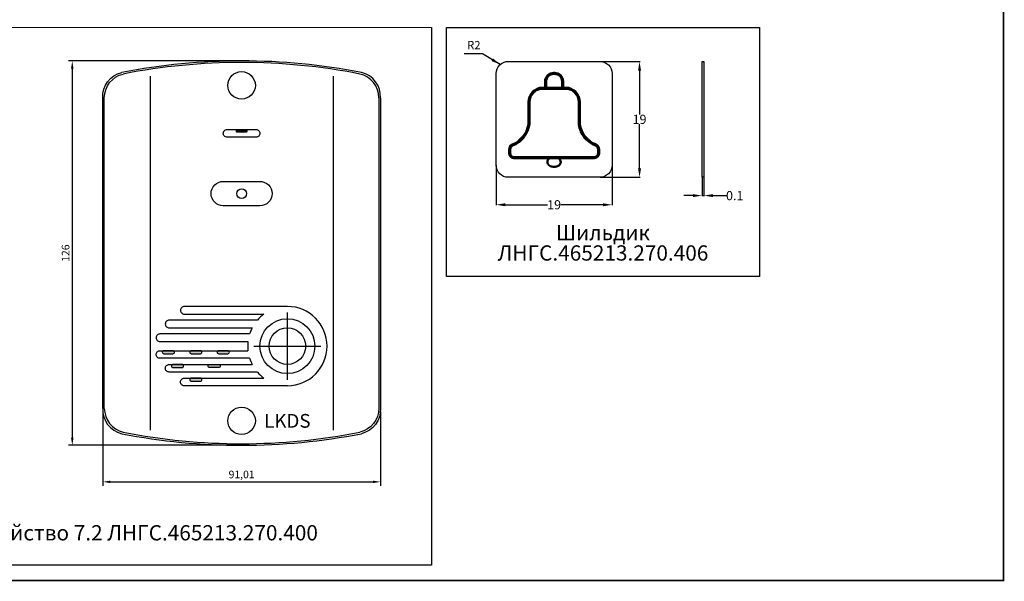
# Model space of a CAD drawing. Extents: x -8836 to -6207, y 3224 to 7107.
# Drawn here: x -8652 to -8330, y 3619 to 3803 of the extents above; entities that cross this region are included whole.
import ezdxf
from ezdxf.enums import TextEntityAlignment as Align

# ---------------------------------------------------------------- set-up
doc = ezdxf.new("R2010")
doc.units = 0
doc.header["$MEASUREMENT"] = 0
doc.layers.get('0').update_dxf_attribs({"color": 250, "linetype": 'CONTINUOUS'})
doc.styles.add('01', font='arialbd.ttf')
doc.styles.add('ARIAL', font='arial.ttf')
doc.styles.add('SN0', font='arial.ttf')
doc.styles.get("Standard").update_dxf_attribs({"font": 'Rs.shx'})
doc.dimstyles.new('ISO-25', dxfattribs={"dimtxt": 2.5, "dimasz": 2.5, "dimexe": 1.25, "dimexo": 0.625, "dimtad": 1, "dimtxsty": 'Standard', "dimcen": 2.5, "dimadec": 0, "dimazin": 0, "dimtfac": 1, "dimtmove": 0, "dimatfit": 3, "dimfxl": 1, "dimarcsym": 0})
doc.dimstyles.get("Standard").update_dxf_attribs({"dimtxt": 0.18, "dimasz": 0.18, "dimexe": 0.18, "dimexo": 0.0625, "dimgap": 0.09, "dimtad": 0, "dimtih": 1, "dimtoh": 1, "dimdec": 4, "dimzin": 0, "dimdsep": 46, "dimtxsty": 'Standard', "dimcen": 0.09, "dimadec": 0, "dimazin": 0, "dimtfac": 1, "dimtdec": 4, "dimtofl": 0, "dimtmove": 0, "dimatfit": 3, "dimfxl": 1, "dimtolj": 1, "dimtzin": 0, "dimarcsym": 0})

# ---------------------------------------------------------------- blocks, each defined once
blk = doc.blocks.new('*D108')
at = {"color": 0, "lineweight": -2, "transparency": 16777216}
for p, q in [((-8428.57, 3751.74), (-8428.57, 3745.62)), ((-8427.97, 3751.74), (-8427.97, 3745.62)), ((-8431.57, 3745.8), (-8434.57, 3745.8)), ((-8428.57, 3745.8), (-8427.97, 3745.8)), ((-8424.97, 3745.8), (-8420.47, 3745.8))]:
    blk.add_line(p, q, dxfattribs=at)
at = {"color": 0, "transparency": 16777216}
for points in [[(-8431.57, 3746.3), (-8431.57, 3745.3), (-8428.57, 3745.8)], [(-8424.97, 3746.3), (-8424.97, 3745.3), (-8427.97, 3745.8)]]:
    blk.add_solid(points, dxfattribs=at)
at = {"color": 0, "transparency": 16777216, "insert": (-8417.88, 3745.8), "char_height": 3, "attachment_point": 5}
blk.add_mtext('\\A1;0.1', dxfattribs=at)
blk = doc.blocks.new('*D109')
at = {"color": 0, "lineweight": -2, "transparency": 16777216}
for p, q in [((-8462.01, 3789.8), (-8448.89, 3789.8)), ((-8449.07, 3786.8), (-8449.07, 3772.39)), ((-8449.07, 3754.8), (-8449.07, 3769.21)), ((-8462.01, 3751.8), (-8448.89, 3751.8))]:
    blk.add_line(p, q, dxfattribs=at)
at = {"color": 0, "transparency": 16777216}
for points in [[(-8449.57, 3786.8), (-8448.57, 3786.8), (-8449.07, 3789.8)], [(-8449.57, 3754.8), (-8448.57, 3754.8), (-8449.07, 3751.8)]]:
    blk.add_solid(points, dxfattribs=at)
at = {"color": 0, "transparency": 16777216, "insert": (-8449.07, 3770.8), "char_height": 3, "attachment_point": 5}
blk.add_mtext('\\A1;19', dxfattribs=at)
blk = doc.blocks.new('*D110')
at = {"color": 0, "lineweight": -2, "transparency": 16777216}
for p, q in [((-8496.07, 3755.74), (-8496.07, 3742.62)), ((-8458.07, 3755.74), (-8458.07, 3742.62)), ((-8493.07, 3742.8), (-8479.23, 3742.8)), ((-8461.07, 3742.8), (-8474.91, 3742.8))]:
    blk.add_line(p, q, dxfattribs=at)
at = {"color": 0, "transparency": 16777216}
for points in [[(-8493.07, 3743.3), (-8493.07, 3742.3), (-8496.07, 3742.8)], [(-8461.07, 3743.3), (-8461.07, 3742.3), (-8458.07, 3742.8)]]:
    blk.add_solid(points, dxfattribs=at)
at = {"color": 0, "transparency": 16777216, "insert": (-8477.07, 3742.8), "char_height": 3, "attachment_point": 5}
blk.add_mtext('\\A1;19', dxfattribs=at)
blk = doc.blocks.new('*D111')
at = {"color": 0, "linetype": 'Continuous', "lineweight": -2, "ltscale": 0.5, "transparency": 16777216}
for p, q in [((-8625, 3675.43), (-8625, 3650.7)), ((-8533.98, 3674.91), (-8533.98, 3650.7)), ((-8622.5, 3651.95), (-8536.48, 3651.95))]:
    blk.add_line(p, q, dxfattribs=at)
at = {"color": 0, "linetype": 'Continuous', "ltscale": 0.5, "transparency": 16777216}
for points in [[(-8622.5, 3652.37), (-8622.5, 3651.54), (-8625, 3651.95)], [(-8536.48, 3652.37), (-8536.48, 3651.54), (-8533.98, 3651.95)]]:
    blk.add_solid(points, dxfattribs=at)
at = {"color": 0, "linetype": 'Continuous', "ltscale": 0.5, "transparency": 16777216, "insert": (-8579.49, 3654.07), "char_height": 2.5, "attachment_point": 5}
blk.add_mtext('91,01', dxfattribs=at)
blk = doc.blocks.new('*D113')
at = {"color": 0, "linetype": 'Continuous', "lineweight": -2, "ltscale": 0.5, "transparency": 16777216}
for p, q in [((-8580.12, 3789.96), (-8636.25, 3789.96)), ((-8635, 3787.46), (-8635, 3666.45)), ((-8580.12, 3663.95), (-8636.25, 3663.95))]:
    blk.add_line(p, q, dxfattribs=at)
at = {"color": 0, "linetype": 'Continuous', "ltscale": 0.5, "transparency": 16777216}
for points in [[(-8635.41, 3787.46), (-8634.58, 3787.46), (-8635, 3789.96)], [(-8635.41, 3666.45), (-8634.58, 3666.45), (-8635, 3663.95)]]:
    blk.add_solid(points, dxfattribs=at)
at = {"color": 0, "linetype": 'Continuous', "ltscale": 0.5, "transparency": 16777216, "insert": (-8636.87, 3726.95), "char_height": 2.5, "attachment_point": 5, "rotation": 90}
blk.add_mtext('126', dxfattribs=at)

msp = doc.modelspace()

# ---------------------------------------------------------------- hatches: boundary and pattern name
at = {"linetype": 'Continuous', "true_color": 0x000000}
msp.add_hatch(color=18, dxfattribs=at).paths.add_polyline_path([(-8580.996743, 3767.454945, 0.4142136559), (-8581.496743, 3766.954945, 0.4142136559), (-8580.996743, 3766.454944), (-8577.996743, 3766.454944, 0.4142136559), (-8577.496743, 3766.954945, 0.4142136559), (-8577.996743, 3767.454945)])
at = {"linetype": 'Continuous', "ltscale": 0.5, "true_color": 0x000000}
h = msp.add_hatch(color=18, dxfattribs=at)
h.paths.add_polyline_path([(-8601.996743, 3694.954945), (-8604.996743, 3694.954945, 0.4142136559), (-8605.496743, 3694.454945, 0.4142136559), (-8604.996743, 3693.954944), (-8601.996743, 3693.954944, 0.4142136559), (-8601.496743, 3694.454945, 0.4142136559)])
h.paths.add_polyline_path([(-8601.996743, 3690.454945, 0.4142136559), (-8602.496743, 3689.954945, 0.4142136559), (-8601.996743, 3689.454944), (-8598.996743, 3689.454944, 0.4142136559), (-8598.496743, 3689.954945, 0.4142136559), (-8598.996743, 3690.454945)])
h.paths.add_polyline_path([(-8592.996743, 3684.954945, 0.4142136559), (-8592.496743, 3685.454945, 0.4142136559), (-8592.996743, 3685.954945), (-8595.996743, 3685.954945, 0.4142136559), (-8596.496743, 3685.454945, 0.4142136559), (-8595.996743, 3684.954945)])
h.paths.add_polyline_path([(-8589.996741, 3690.454945, 0.4142136559), (-8590.496741, 3689.954945, 0.4142136559), (-8589.996741, 3689.454944), (-8586.996741, 3689.454944, 0.4142136559), (-8586.496741, 3689.954945, 0.4142136559), (-8586.996741, 3690.454945)])
h.paths.add_polyline_path([(-8595.996743, 3694.954945, 0.4142136559), (-8596.496743, 3694.454945, 0.4142136559), (-8595.996743, 3693.954944), (-8592.996743, 3693.954944, 0.4142136559), (-8592.496743, 3694.454945, 0.4142136559), (-8592.996743, 3694.954945)])
h.paths.add_polyline_path([(-8586.996743, 3694.954945, 0.4142136559), (-8587.496743, 3694.454945, 0.4142136559), (-8586.996743, 3693.954944), (-8583.996743, 3693.954944, 0.4142136559), (-8583.496743, 3694.454945, 0.4142136559), (-8583.996743, 3694.954945)])

# ---------------------------------------------------------------- linework, layer by layer
at = {"color": 18, "linetype": 'Continuous', "true_color": 0x000000}
for p, q in [((-8609.496743, 3784.954945), (-8609.496743, 3668.954945)), ((-8549.496743, 3784.954945), (-8549.496743, 3668.954945)), ((-8564.496743, 3685.454945), (-8564.496743, 3707.454945)), ((-8575.496743, 3696.454944), (-8553.496743, 3696.454945))]:
    msp.add_line(p, q, dxfattribs=at)
at = {"linetype": 'ByBlock', "const_width": 0.5}
msp.add_lwpolyline([(-8825.660609, 4636.178733), (-8329.760076, 4636.178733), (-8329.777137, 3619.599248), (-8825.67767, 3619.599248), (-8825.660609, 4636.178733)], dxfattribs=at)
at = {"color": 18, "linetype": 'ByBlock', "true_color": 0x000000}
for points in [[(-8820.660496, 3800.981221), (-8517.305427, 3800.954178), (-8517.305427, 3624.593862), (-8820.660496, 3624.620905)], [(-8512.305427, 3800.954178), (-8409.760076, 3800.954178), (-8409.760076, 3719.328196), (-8512.305427, 3719.328196)]]:
    msp.add_lwpolyline(points, close=True, dxfattribs=at)
at = {"color": 18, "true_color": 0x000000}
msp.add_lwpolyline([(-8492.071651, 3789.802468), (-8462.071651, 3789.802468, -0.4142135624), (-8458.071651, 3785.802468), (-8458.071651, 3755.802468, -0.4142135624), (-8462.071651, 3751.802468), (-8492.071651, 3751.802468, -0.4142135624), (-8496.071651, 3755.802468), (-8496.071651, 3785.802468, -0.4142135624)], format="xyb", close=True, dxfattribs=at)
msp.add_lwpolyline([(-8428.571651, 3789.802468), (-8427.971651, 3789.802468), (-8427.971651, 3751.802468), (-8428.571651, 3751.802468)], close=True, dxfattribs=at)
at = {"color": 18, "linetype": 'Continuous', "true_color": 0x000000}
for points in [[(-8624.996743, 3777.859557), (-8624.996743, 3777.859557, -0.3663242765), (-8618.770579, 3786.160423, -0.3668847494)], [(-8624.496742, 3777.859557), (-8624.496742, 3777.859557, -0.3501429227), (-8618.270578, 3785.660422, -0.3668847494)], [(-8534.496742, 3777.859557), (-8534.496742, 3777.859557, 0.3501429227), (-8540.722906, 3785.660422, 0.3668847494)], [(-8533.996743, 3777.859557), (-8533.996743, 3777.859557, 0.3663242765), (-8540.222907, 3786.160423, 0.3668847494)], [(-8564.496743, 3709.454945), (-8564.496743, 3709.454945), (-8598.246743, 3709.454945, 0.4142135624), (-8599.496743, 3708.204945), (-8599.496743, 3708.204944, 0.4142135624), (-8598.246743, 3706.954944), (-8572.161597, 3706.954944)], [(-8574.3329, 3704.954945), (-8603.246743, 3704.954945, 0.4142135624), (-8604.496743, 3703.704945), (-8604.496743, 3703.704945, 0.4142135624), (-8603.246743, 3702.454945), (-8576.029304, 3702.454945)], [(-8576.866059, 3700.454945), (-8606.246743, 3700.454945, 0.4142135624), (-8607.496743, 3699.204945), (-8607.496743, 3699.204945, 0.4142135624), (-8606.246743, 3697.954945), (-8577.409913, 3697.954945)], [(-8576.866059, 3692.454945), (-8606.246743, 3692.454945, -0.4142135624), (-8607.496743, 3693.704945), (-8607.496743, 3693.704945, -0.4142135624), (-8606.246743, 3694.954945), (-8577.409913, 3694.954945)], [(-8574.3329, 3687.954945), (-8603.246743, 3687.954945, -0.4142135624), (-8604.496743, 3689.204945), (-8604.496743, 3689.204945, -0.4142135624), (-8603.246743, 3690.454945), (-8576.029304, 3690.454945)], [(-8564.496743, 3683.454945), (-8564.496743, 3683.454945), (-8598.246743, 3683.454945, -0.4142135624), (-8599.496743, 3684.704945), (-8599.496743, 3684.704945, -0.4142135624), (-8598.246743, 3685.954945), (-8572.161597, 3685.954945)], [(-8624.996743, 3676.050332), (-8624.996743, 3676.050332, 0.3663242765), (-8618.770579, 3667.749467, 0.3668847494)], [(-8624.496742, 3676.050332), (-8624.496742, 3676.050332, 0.3501429227), (-8618.270578, 3668.249466, 0.3668847494)], [(-8534.496742, 3676.050332), (-8534.496742, 3676.050332, -0.3501429227), (-8540.722906, 3668.249466, -0.3668847494)], [(-8533.996743, 3676.050332), (-8533.996743, 3676.050332, -0.3663242765), (-8540.222907, 3667.749467, -0.3668847494)]]:
    msp.add_lwpolyline(points, format="xyb", dxfattribs=at)
for points in [[(-8624.996743, 3676.050332), (-8624.996743, 3777.859557)], [(-8624.496742, 3676.050332), (-8624.496742, 3777.859557)], [(-8534.496742, 3777.859557), (-8534.496742, 3676.050332)], [(-8533.996743, 3777.859557), (-8533.996743, 3676.050332)]]:
    msp.add_lwpolyline(points, dxfattribs=at)
for points in [[(-8584.246742, 3767.454945), (-8574.746742, 3767.454945, -0.4142135624), (-8573.496742, 3766.204945), (-8573.496742, 3766.204945, -0.4142135624), (-8574.746742, 3764.954945), (-8584.246742, 3764.954945, -0.4142135624), (-8585.496742, 3766.204945), (-8585.496742, 3766.204945, -0.4142135624)], [(-8585.496743, 3750.454945), (-8573.496743, 3750.454945, -0.4142135624), (-8569.496743, 3746.454945), (-8569.496743, 3746.454945, -0.4142135624), (-8573.496743, 3742.454945), (-8585.496743, 3742.454945, -0.4142135624), (-8589.496743, 3746.454945), (-8589.496743, 3746.454945, -0.4142135624)], [(-8605.496743, 3694.454945), (-8605.496743, 3694.454944, 0.4142135624), (-8604.996743, 3693.954944), (-8601.996743, 3693.954944, 0.4142135624), (-8601.496743, 3694.454944), (-8601.496743, 3694.454945, 0.4142135624), (-8601.996743, 3694.954945), (-8604.996743, 3694.954945, 0.4142135624)], [(-8596.496743, 3694.454945), (-8596.496743, 3694.454944, 0.4142135624), (-8595.996743, 3693.954944), (-8592.996743, 3693.954944, 0.4142135624), (-8592.496743, 3694.454944), (-8592.496743, 3694.454945, 0.4142135624), (-8592.996743, 3694.954945), (-8595.996743, 3694.954945, 0.4142135624)], [(-8587.496743, 3694.454945), (-8587.496743, 3694.454944, 0.4142135624), (-8586.996743, 3693.954944), (-8583.996743, 3693.954944, 0.4142135624), (-8583.496743, 3694.454944), (-8583.496743, 3694.454945, 0.4142135624), (-8583.996743, 3694.954945), (-8586.996743, 3694.954945, 0.4142135624)], [(-8602.496743, 3689.954945), (-8602.496743, 3689.954944, 0.4142135624), (-8601.996743, 3689.454944), (-8598.996743, 3689.454944, 0.4142135624), (-8598.496743, 3689.954944), (-8598.496743, 3689.954945, 0.4142135624), (-8598.996743, 3690.454945), (-8601.996743, 3690.454945, 0.4142135624)], [(-8586.496741, 3689.954945), (-8586.496741, 3689.954944, -0.4142135624), (-8586.996741, 3689.454944), (-8589.996741, 3689.454944, -0.4142135624), (-8590.496741, 3689.954944), (-8590.496741, 3689.954945, -0.4142135624), (-8589.996741, 3690.454945), (-8586.996741, 3690.454945, -0.4142135624)], [(-8596.496743, 3685.454945), (-8596.496743, 3685.454945, 0.4142135624), (-8595.996743, 3684.954945), (-8592.996743, 3684.954945, 0.4142135624), (-8592.496743, 3685.454945), (-8592.496743, 3685.454945, 0.4142135624), (-8592.996743, 3685.954945), (-8595.996743, 3685.954945, 0.4142135624)]]:
    msp.add_lwpolyline(points, format="xyb", close=True, dxfattribs=at)
for centre, radius in [((-8579.496742, 3781.954944), 4.500001), ((-8564.496742, 3696.454945), 8.999999), ((-8564.496743, 3696.454945), 6), ((-8579.496742, 3671.954944), 4.500001)]:
    msp.add_circle(centre, radius, dxfattribs=at)
at = {"color": 18, "linetype": 'Continuous', "ltscale": 0.5, "true_color": 0x000000}
msp.add_circle((-8579.496743, 3746.454945), 1.6, dxfattribs=at)
at = {"color": 18, "linetype": 'Continuous', "true_color": 0x000000}
for centre, radius, start, end in [((-8579.496743, 3584.829392), 205.125859, 78.96187465, 101.03812535), ((-8579.496742, 3589.454944), 200, 78.82132817, 101.17867183), ((-8564.496742, 3696.454945), 13, 270, 90), ((-8564.496742, 3696.454945), 13, 126.12892986, 139.16778297), ((-8564.496742, 3696.454945), 13, 152.51357375, 162.07978686), ((-8564.496742, 3696.454945), 13, 173.37419044, 186.62580956), ((-8564.496742, 3696.454945), 13, 197.92021314, 207.48642625), ((-8564.496742, 3696.454945), 13, 220.83221703, 233.87107014), ((-8579.496743, 3869.080497), 205.125859, 258.96187465, 281.03812535), ((-8579.496742, 3864.454944), 200, 258.82132817, 281.17867183)]:
    msp.add_arc(centre, radius, start, end, dxfattribs=at)
at = {"color": 18, "lineweight": 70, "true_color": 0x000000}
for points, knots in [([(-8477.182851, 3785.908068), (-8477.872051, 3785.907668), (-8478.532851, 3785.630468), (-8479.019651, 3785.137668), (-8479.506651, 3784.644668), (-8479.780051, 3783.979668), (-8479.779651, 3783.283068), (-8479.779651, 3783.283068), (-8479.779651, 3780.958068), (-8479.779651, 3780.958068), (-8479.779651, 3780.958068), (-8474.363651, 3780.958068), (-8474.363651, 3780.958068), (-8474.363651, 3780.958068), (-8474.363651, 3783.283068), (-8474.363651, 3783.283068), (-8474.364251, 3783.979668), (-8474.638251, 3784.647668), (-8475.125851, 3785.139868), (-8475.613451, 3785.632268), (-8476.271251, 3785.908468), (-8476.960451, 3785.908068), (-8476.960451, 3785.908068), (-8477.071651, 3785.908068), (-8477.071651, 3785.908068), (-8477.071651, 3785.908068), (-8477.182851, 3785.908068), (-8477.182851, 3785.908068)], [0, 0, 0, 0, 0.1111111111, 0.1111111111, 0.1111111111, 0.2222222222, 0.2222222222, 0.2222222222, 0.3333333333, 0.3333333333, 0.3333333333, 0.4444444444, 0.4444444444, 0.4444444444, 0.5555555556, 0.5555555556, 0.5555555556, 0.6666666667, 0.6666666667, 0.6666666667, 0.7777777778, 0.7777777778, 0.7777777778, 0.8888888889, 0.8888888889, 0.8888888889, 1, 1, 1, 1]), ([(-8485.380851, 3776.458268), (-8485.381651, 3777.650868), (-8484.913651, 3778.795068), (-8484.079851, 3779.638868), (-8483.246251, 3780.482868), (-8482.109251, 3780.957468), (-8480.929451, 3780.958068), (-8480.929451, 3780.958068), (-8479.779651, 3780.958068), (-8479.779651, 3780.958068), (-8479.779651, 3780.958068), (-8477.071651, 3780.958068), (-8477.071651, 3780.958068), (-8477.071651, 3780.958068), (-8474.363651, 3780.958068), (-8474.363651, 3780.958068), (-8474.363651, 3780.958068), (-8473.213851, 3780.958068), (-8473.213851, 3780.958068), (-8472.034051, 3780.958868), (-8470.902251, 3780.485668), (-8470.067451, 3779.643068), (-8469.232451, 3778.800068), (-8468.763051, 3777.650868), (-8468.762451, 3776.458268), (-8468.762451, 3776.458268), (-8468.762451, 3769.372068), (-8468.762451, 3769.372068), (-8468.762451, 3769.299468), (-8468.758051, 3769.237668), (-8468.747651, 3769.165868), (-8468.303651, 3766.048868), (-8466.237651, 3763.441868), (-8463.378851, 3762.307668), (-8462.810451, 3762.082268), (-8462.456251, 3761.560668), (-8462.456251, 3760.949268), (-8462.456251, 3760.949268), (-8462.456251, 3759.765868), (-8462.456251, 3759.765868), (-8462.456251, 3758.960868), (-8463.112851, 3758.304268), (-8463.917851, 3758.304268), (-8463.917851, 3758.304268), (-8477.071651, 3758.304268), (-8477.071651, 3758.304268), (-8477.071651, 3758.304268), (-8490.225451, 3758.304268), (-8490.225451, 3758.304268), (-8491.030451, 3758.304268), (-8491.687051, 3758.960868), (-8491.687051, 3759.765868), (-8491.687051, 3759.765868), (-8491.687051, 3760.949668), (-8491.687051, 3760.949668), (-8491.687051, 3761.560868), (-8491.333051, 3762.082268), (-8490.765051, 3762.308068), (-8487.905851, 3763.443268), (-8485.837651, 3766.048668), (-8485.395451, 3769.166468), (-8485.385251, 3769.237868), (-8485.380851, 3769.299468), (-8485.380851, 3769.371668), (-8485.380851, 3769.371668), (-8485.380851, 3776.458268), (-8485.380851, 3776.458268)], [0, 0, 0, 0, 0.0454545455, 0.0454545455, 0.0454545455, 0.0909090909, 0.0909090909, 0.0909090909, 0.1363636364, 0.1363636364, 0.1363636364, 0.1818181818, 0.1818181818, 0.1818181818, 0.2272727273, 0.2272727273, 0.2272727273, 0.2727272727, 0.2727272727, 0.2727272727, 0.3181818182, 0.3181818182, 0.3181818182, 0.3636363636, 0.3636363636, 0.3636363636, 0.4090909091, 0.4090909091, 0.4090909091, 0.4545454545, 0.4545454545, 0.4545454545, 0.5, 0.5, 0.5, 0.5454545455, 0.5454545455, 0.5454545455, 0.5909090909, 0.5909090909, 0.5909090909, 0.6363636364, 0.6363636364, 0.6363636364, 0.6818181818, 0.6818181818, 0.6818181818, 0.7272727273, 0.7272727273, 0.7272727273, 0.7727272727, 0.7727272727, 0.7727272727, 0.8181818182, 0.8181818182, 0.8181818182, 0.8636363636, 0.8636363636, 0.8636363636, 0.9090909091, 0.9090909091, 0.9090909091, 0.9545454545, 0.9545454545, 0.9545454545, 1, 1, 1, 1])]:
    msp.add_open_spline(points, degree=3, knots=knots, dxfattribs=at)
at = {"color": 18, "lineweight": 50, "true_color": 0x000000}
msp.add_open_spline([(-8477.771651, 3758.304468), (-8477.771651, 3758.304468), (-8476.371651, 3758.304468), (-8476.371651, 3758.304468), (-8475.685851, 3758.304468), (-8475.107451, 3757.846868), (-8474.949451, 3757.179268), (-8474.791451, 3756.511868), (-8475.103651, 3755.843668), (-8475.716851, 3755.536268), (-8476.125051, 3755.331868), (-8476.585051, 3755.216668), (-8477.071651, 3755.216668), (-8477.558251, 3755.216668), (-8478.018251, 3755.331868), (-8478.426451, 3755.536268), (-8479.039651, 3755.843668), (-8479.351851, 3756.511868), (-8479.193851, 3757.179268), (-8479.035851, 3757.846868), (-8478.457451, 3758.304468), (-8477.771651, 3758.304468)], degree=3, knots=[0, 0, 0, 0, 0.1428571429, 0.1428571429, 0.1428571429, 0.2857142857, 0.2857142857, 0.2857142857, 0.4285714286, 0.4285714286, 0.4285714286, 0.5714285714, 0.5714285714, 0.5714285714, 0.7142857143, 0.7142857143, 0.7142857143, 0.8571428571, 0.8571428571, 0.8571428571, 1, 1, 1, 1], dxfattribs=at)

# ---------------------------------------------------------------- texts
at = {"color": 18, "true_color": 0x000000, "style": 'SN0'}
msp.add_text('R2', height=2.7, dxfattribs=at).set_placement((-8505.571651, 3793.802468))
at = {"color": 18, "linetype": 'Continuous', "true_color": 0x000000, "style": '01'}
msp.add_text('LKDS', height=4.5, dxfattribs=at).set_placement((-8564.496743, 3671.954945), align=Align.MIDDLE_CENTER)
at = {"style": 'ARIAL'}
msp.add_text('Этажное переговорное устройство 7.2 ЛНГС.465213.270.400', height=5, dxfattribs=at).set_placement((-8754.081083, 3632.758816))
at = {"insert": (-8461.032752, 3730.328196), "char_height": 5, "width": 102.54535157, "attachment_point": 5, "line_spacing_factor": 0.8, "style": 'ARIAL'}
msp.add_mtext('{\\fArial|b0|i0|c204|p34;\\C256;\\c0;Шильдик\\fArial|b0|i0|c0|p34;\\P\\fArial|b0|i0|c204|p34;ЛНГС.465213.270.406}', dxfattribs=at)

# ---------------------------------------------------------------- dimensions: what is measured, and where the dimension line sits
at = {"color": 18, "linetype": 'Continuous', "ltscale": 0.5, "true_color": 0x000000}
dim = msp.add_linear_dim(base=(-8634.996743, 3663.954638), p1=(-8579.496743, 3789.955251), p2=(-8579.496743, 3663.954638), angle=90, dimstyle='ISO-25', dxfattribs=at)
dim.commit()
dim.dimension.update_dxf_attribs({"geometry": '*D113', "text_midpoint": (-8636.871743, 3726.954945)})
at = {"color": 18, "true_color": 0x000000}
dim = msp.add_linear_dim(base=(-8449.071651, 3789.802468), p1=(-8462.071651, 3751.802468), p2=(-8462.071651, 3789.802468), angle=270, dimstyle='Standard', override={"dimscale": 1, "dimtxt": 3, "dimasz": 3, "dimdec": 2, "dimlfac": 0.5, "dimzin": 8, "dimtxsty": 'Standard', "dimtdec": 2, "dimtofl": 1, "dimtzin": 8}, dxfattribs=at)
dim.commit()
dim.dimension.update_dxf_attribs({"geometry": '*D109', "text_midpoint": (-8449.071651, 3770.802468)})
dim = msp.add_linear_dim(base=(-8458.071651, 3742.802468), p1=(-8496.071651, 3755.802468), p2=(-8458.071651, 3755.802468), dimstyle='Standard', override={"dimscale": 1, "dimtxt": 3, "dimasz": 3, "dimdec": 2, "dimlfac": 0.5, "dimzin": 8, "dimtxsty": 'Standard', "dimtdec": 2, "dimtofl": 1, "dimtzin": 8}, dxfattribs=at)
dim.commit()
dim.dimension.update_dxf_attribs({"geometry": '*D110', "text_midpoint": (-8477.071651, 3742.802468)})
dim = msp.add_linear_dim(base=(-8427.971651, 3745.802468), p1=(-8428.571651, 3751.802468), p2=(-8427.971651, 3751.802468), text='0.1', dimstyle='Standard', override={"dimscale": 1, "dimtxt": 3, "dimasz": 3, "dimdec": 1, "dimlfac": 1, "dimzin": 8, "dimtxsty": 'Standard', "dimtdec": 1, "dimtofl": 1, "dimtzin": 8}, dxfattribs=at)
dim.commit()
dim.dimension.update_dxf_attribs({"geometry": '*D108', "text_midpoint": (-8417.881651, 3745.802468), "dimtype": 160})
at = {"color": 18, "linetype": 'Continuous', "ltscale": 0.5, "true_color": 0x000000}
dim = msp.add_linear_dim(base=(-8533.983018, 3651.954945), p1=(-8624.996743, 3676.050332), p2=(-8533.983018, 3675.53314), dimstyle='ISO-25', dxfattribs=at)
dim.commit()
dim.dimension.update_dxf_attribs({"geometry": '*D111', "text_midpoint": (-8579.489881, 3654.06804)})

# ---------------------------------------------------------------- leaders
at = {"color": 18, "true_color": 0x000000}
msp.add_leader([(-8494.765082, 3788.799469), (-8500.571651, 3792.302468), (-8506.571651, 3792.302468)], dimstyle='Standard', override={"dimscale": 1, "dimasz": 3, "dimgap": 1.5, "dimtad": 0, "dimdec": 1, "dimlfac": 1, "dimzin": 8, "dimtxsty": 'Standard', "dimtdec": 1, "dimtofl": 1, "dimtzin": 8}, dxfattribs=at)

doc.saveas('drawing.dxf')
